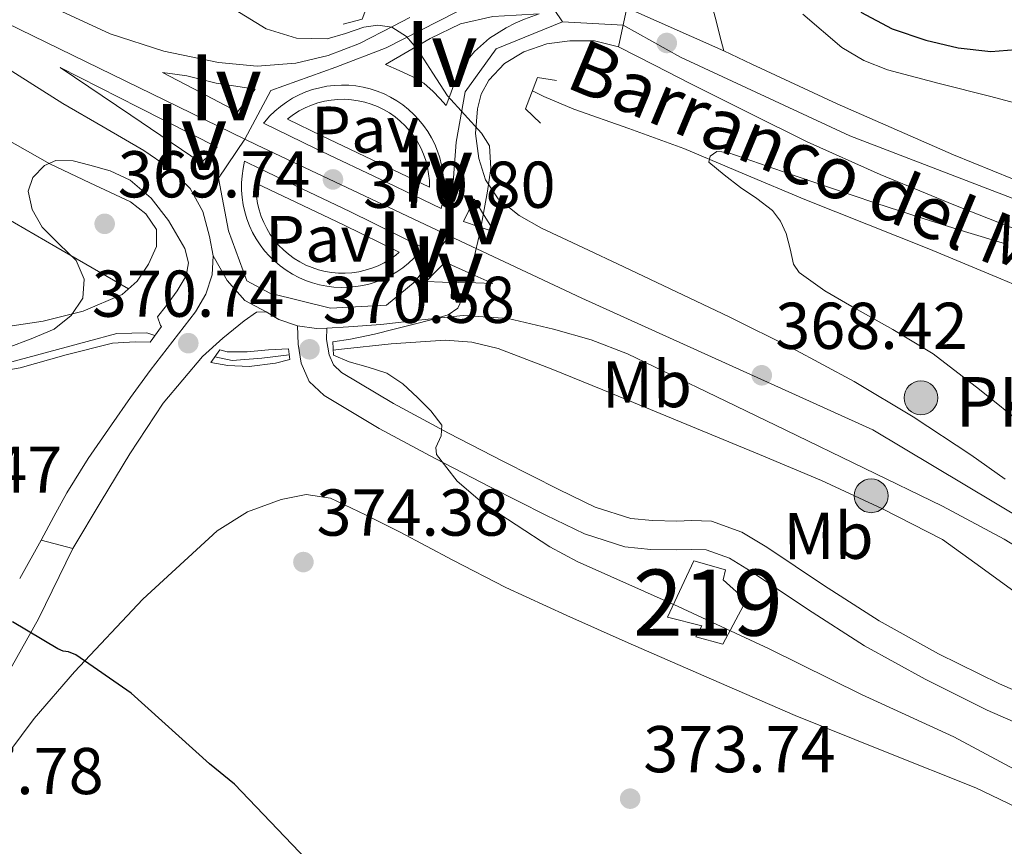
# Model space of a CAD drawing. Units: metres. Extents: x 580560 to 587482, y 4691885 to 4696594.
# Drawn here: x 583793 to 583942, y 4693727 to 4693852 of the extents above; entities that cross this region are included whole.
import ezdxf
from ezdxf.enums import TextEntityAlignment as Align

# ---------------------------------------------------------------- set-up
doc = ezdxf.new("R2010")
doc.units = ezdxf.units.M
doc.header["$MEASUREMENT"] = 0
for name, pattern in [('DGN Style 2', [86.1656, 51.69936, -34.46624]), ('DGN Style 3', [120.63184, 86.1656, -34.46624]), ('DGN Style 4', [137.9511256, 68.93248, -34.46624, 0.0861656, -34.46624]), ('DGN Style 5', [60.31592, 25.84968, -34.46624])]:
    doc.linetypes.add(name, pattern=pattern)
for name, color, linetype, lineweight in [('Nivel 11', 7, 'Continuous', 0), ('Nivel 13', 7, 'Continuous', 0), ('Nivel 15', 7, 'Continuous', 0), ('Nivel 21', 7, 'Continuous', 0), ('Nivel 23', 7, 'Continuous', 0), ('Nivel 26', 7, 'Continuous', 0), ('Nivel 36', 7, 'Continuous', 0), ('Nivel 37', 7, 'Continuous', 0), ('Nivel 4', 7, 'Continuous', 0), ('Nivel 41', 7, 'Continuous', 0), ('Nivel 43', 7, 'Continuous', 0), ('Nivel 44', 7, 'Continuous', 0), ('Nivel 48', 7, 'Continuous', 0), ('Nivel 49', 7, 'Continuous', 0), ('Nivel 5', 7, 'Continuous', 0), ('Nivel 52', 7, 'Continuous', 0), ('Nivel 54', 7, 'Continuous', 0), ('Nivel 7', 7, 'Continuous', 0)]:
    doc.layers.add(name, color=color, linetype=linetype, lineweight=lineweight)
doc.styles.add('Style-Arial', font='txt')
doc.styles.add('Style-Arial Narrow', font='txt')
doc.styles.add('Style-timesi', font='timesi.shx', dxfattribs={"bigfont": 'timesibig.shx'})

# ---------------------------------------------------------------- blocks, each defined once
blk = doc.blocks.new('5PATER_12')
at = {"layer": 'Nivel 7', "linetype": 'Continuous', "lineweight": 0}
h = blk.add_hatch(color=51, dxfattribs=at)
edge = h.paths.add_edge_path()
edge.add_ellipse((0.004329521209001541, 0.00226251408457756), major_axis=(-1.091554780374658, -1.114818443789557), ratio=0.9994176031376164, start_angle=0, end_angle=360)
blk = doc.blocks.new('5HITCA')
at = {"layer": 'Nivel 21', "linetype": 'Continuous', "lineweight": 0}
h = blk.add_hatch(color=1, dxfattribs=at)
edge = h.paths.add_edge_path()
edge.add_arc((-0.007126361131668091, 0.03041547536849976), 25.58554181925481, 0, 360)
at = {"layer": 'Nivel 21', "color": 7, "linetype": 'Continuous', "lineweight": 0}
blk.add_circle((-0.007126361131668091, 0.03041547536849976, -0.03804580156429438), 25.58554181925481, dxfattribs=at)

msp = doc.modelspace()

# ---------------------------------------------------------------- linework, layer by layer
at = {"layer": 'Nivel 11', "color": 142, "linetype": 'DGN Style 3', "lineweight": 13}
for points in [[(583870.8099999987, 4693841.010000002, 367.32), (583872.5599999987, 4693840.149999999, 367.19), (583877.1000000015, 4693838.219999999, 366.81), (583885.4400000013, 4693835.289999999, 366.54), (583893.7399999984, 4693832.27, 366.24), (583902.9200000018, 4693828.390000001, 365.52), (583912.1000000015, 4693824.530000001, 364.83), (583921.4800000004, 4693820.789999999, 364.32), (583930.8599999994, 4693817.039999999, 363.8), (583941.7699999996, 4693812.5, 363.16), (583952.6799999997, 4693807.949999999, 362.52), (583959.8599999994, 4693805.190000001, 362.26), (583967.1400000006, 4693802.699999999, 362.01), (583974.0500000007, 4693800.699999999, 361.66), (583980.9699999988, 4693798.73, 361.31), (583988.1799999997, 4693796.41, 361.01), (583995.370000001, 4693794, 360.73), (584000.7600000016, 4693792.23, 360.51), (584005.9299999997, 4693789.969999999, 360.35), (584008.370000001, 4693788.559999999, 360.3), (584010.8099999987, 4693787.149999999, 360.26), (584021.9299999997, 4693778.640000001, 359.5)], [(583712.1099999994, 4693772.920000002, 376.03), (583722.7699999996, 4693776.989999998, 375.14), (583733.5899999999, 4693781.66, 374.34), (583744.3999999985, 4693786.34, 373.54), (583749.7600000016, 4693788.300000001, 373.06), (583755.2199999988, 4693790.050000001, 372.58), (583762.9400000013, 4693792.330000002, 372.35), (583770.6999999993, 4693794.460000001, 372.2), (583779.379999999, 4693796.68, 371.59), (583788.0500000007, 4693798.879999999, 371.05), (583795.6999999993, 4693800.940000001, 370.8), (583803.3399999999, 4693803.039999999, 370.6), (583807.8599999994, 4693804.239999998, 370.49), (583812.370000001, 4693804.32, 370.41), (583813.620000001, 4693803.920000002, 370.43)], [(583840.629999999, 4693801.73, 369.88), (583841.870000001, 4693801.859999999, 369.84), (583849.4200000018, 4693802.649999999, 369.57), (583857.5700000003, 4693803.199999999, 369.22), (583861.629999999, 4693802.91, 369.04), (583865.620000001, 4693801.949999999, 368.87), (583873.6499999985, 4693798.899999999, 368.61), (583881.4899999984, 4693795.68, 368.36), (583893.370000001, 4693790.800000001, 367.76), (583905.2300000004, 4693785.890000001, 367.14), (583914.629999999, 4693781.969999999, 366.9), (583923.8599999994, 4693777.690000001, 366.57), (583928.3999999985, 4693775.359999999, 366.28), (583932.9400000013, 4693773.02, 365.99)], [(583822.7100000009, 4693800.719999999, 370.63), (583825.3000000007, 4693800.16, 370.6), (583829.8000000007, 4693800.510000002, 370.35), (583833.9800000004, 4693801.010000002, 370.11)]]:
    msp.add_polyline3d(points, dxfattribs=at)
at = {"layer": 'Nivel 13', "color": 4, "linetype": 'Continuous', "lineweight": 0}
msp.add_polyline3d([(583932.9400000013, 4693773.02, 365.99), (583938.7399999984, 4693768.830000002, 365.86), (583944.5300000012, 4693764.640000001, 365.73), (583949.6499999985, 4693761.93, 365.59), (583954.9600000009, 4693759.52, 365.41), (583960.6600000001, 4693756.239999998, 365.22), (583966.1600000001, 4693752.609999999, 365.03), (583972.6600000001, 4693747.420000002, 365.02), (583978.8900000006, 4693741.920000002, 365.03), (583985.2399999984, 4693736.100000001, 364.78), (583991.25, 4693729.949999999, 364.52), (583996.1799999997, 4693723.899999999, 364.32), (584001.0399999991, 4693717.789999999, 364.13), (584005.8500000015, 4693712.609999999, 363.7), (584010.3200000003, 4693707.170000002, 363.49), (584013.5399999991, 4693702.170000002, 363.72), (584016.7600000016, 4693697.170000002, 363.94), (584023.0100000016, 4693688.23, 363.78)], dxfattribs=at)
at = {"layer": 'Nivel 15', "color": 51, "linetype": 'Continuous', "lineweight": 13}
msp.add_polyline3d([(583891.2800000012, 4693761.280000001, 372.11), (583895.25, 4693769.800000001, 371.92), (583900.0500000007, 4693768.449999999, 371.79), (583899.7300000004, 4693766.920000002, 371.79), (583903.1900000013, 4693763.780000001, 371.67), (583899.6700000018, 4693757.190000001, 371.67), (583895.5700000003, 4693758.280000001, 371.86), (583896.4699999988, 4693759.940000001, 371.86), (583891.2800000012, 4693761.280000001, 372.11)], dxfattribs=at)
at = {"layer": 'Nivel 21', "color": 7, "linetype": 'Continuous', "lineweight": 13, "extrusion": (0.04410292221394605, -0.04521945189024849, 0.9980030728524518), "elevation": -186133.0994204482, "flags": 128}
msp.add_lwpolyline([(3695249.626083296, 2946760.4518188), (3695247.935964957, 2946760.451907005), (3695246.231705591, 2946760.4518188), (3695243.633909836, 2946773.124038693), (3695241.036290839, 2946785.782145793), (3695245.331187069, 2946773.116982296), (3695249.626083296, 2946760.4518188)], dxfattribs=at)
at = {"layer": 'Nivel 21', "color": 1, "linetype": 'DGN Style 2', "lineweight": 0, "extrusion": (0.05203890034825747, 0.07129028544819087, 0.996097208133453), "elevation": 365372.6832011323, "flags": 128}
msp.add_lwpolyline([(2295868.290429451, -4119237.182961632), (2295868.290429449, -4119240.128704324)], dxfattribs=at)
at = {"layer": 'Nivel 21', "color": 1, "linetype": 'DGN Style 2', "lineweight": 0, "extrusion": (0.02929391137613791, 0.04197336555386925, 0.9986891925621146), "elevation": 214487.0536843638, "flags": 128}
msp.add_lwpolyline([(2207579.198078353, -4177702.084608052), (2207579.198078353, -4177704.429048281)], dxfattribs=at)
at = {"layer": 'Nivel 21', "color": 1, "linetype": 'DGN Style 2', "lineweight": 0, "extrusion": (-0.01380978925076117, 0.116292962111673, 0.9931189438753761), "elevation": 538161.1056283885, "flags": 128}
msp.add_lwpolyline([(-1133260.445238274, -4560562.125091493), (-1133260.445238277, -4560563.747497115)], dxfattribs=at)
at = {"layer": 'Nivel 21', "color": 1, "linetype": 'DGN Style 2', "lineweight": 0, "extrusion": (-0.005311342828651151, 0.1547877052921193, 0.9879334774810279), "elevation": 723807.2522954867, "flags": 128}
msp.add_lwpolyline([(-744464.3075934872, -4614597.835120272), (-744464.3075934835, -4614599.901251923)], dxfattribs=at)
at = {"layer": 'Nivel 21', "color": 7, "linetype": 'Continuous', "lineweight": 0, "extrusion": (0.05577360340993737, 0.0996327218809098, 0.9934599266670359), "elevation": 500584.6263558106, "flags": 128}
msp.add_lwpolyline([(1783333.79138433, -4352178.54416528), (1783333.791384332, -4352171.888085354)], dxfattribs=at)
at = {"layer": 'Nivel 21', "color": 7, "linetype": 'Continuous', "lineweight": 13}
for points in [[(583711.9200000018, 4693937.719999999, 379.4), (583719.9499999993, 4693925.739999998, 378.84), (583730.6700000018, 4693911.739999998, 377.92), (583742.4800000004, 4693898.670000002, 376.98), (583755.0799999982, 4693886.510000002, 375.98), (583768.2699999996, 4693874.989999998, 375), (583779.5399999991, 4693866.050000001, 374.36), (583791.3099999987, 4693857.710000001, 373.78), (583798.8599999994, 4693853.289999999, 373.36), (583806.8599999994, 4693849.640000001, 372.89), (583814.9600000009, 4693846.98, 372.15), (583823.2399999984, 4693845.289999999, 371.42), (583829.1000000015, 4693844.739999998, 371.15), (583834.9600000009, 4693845.16, 370.97), (583839.8599999994, 4693846.370000001, 370.89), (583844.620000001, 4693848.170000002, 370.78), (583849.7199999988, 4693850.780000001, 370.53), (583852.2399999984, 4693852.09, 370.4)], [(583706.3599999994, 4693933.27, 379.68), (583713.3599999994, 4693922.609999999, 379.35), (583720.2699999996, 4693913.02, 378.79), (583727.6900000013, 4693903.850000001, 378.2), (583737.3299999982, 4693892.920000002, 377.42), (583747.1499999985, 4693882.16, 376.66), (583753.9200000018, 4693874.949999999, 376.24), (583760.8399999999, 4693867.890000001, 375.83), (583770.25, 4693859.309999999, 375.19), (583780.3599999994, 4693851.57, 374.55), (583789.9499999993, 4693845.18, 374.09), (583799.6900000013, 4693839.09, 373.66), (583805.7899999991, 4693835.52, 373.32), (583811.9200000018, 4693831.98, 372.89), (583815.6400000006, 4693829.449999999, 372.4), (583818.9600000009, 4693826.219999999, 371.93), (583820.8599999994, 4693822.73, 371.67), (583821.8999999985, 4693818.93, 371.42), (583822.4200000018, 4693816, 371.22)], [(583897.8900000006, 4693930.809999999, 377.46), (583893.4899999984, 4693923.52, 376.4), (583890.4200000018, 4693917.620000001, 375.54), (583887.9600000009, 4693911.52, 374.67), (583886.9899999984, 4693907.82, 374.09), (583886.6600000001, 4693904.07, 373.52), (583886.8200000003, 4693899.710000001, 373.11), (583887.4200000018, 4693895.23, 372.75), (583888.7600000016, 4693888.620000001, 372.11), (583890.3000000007, 4693881.989999998, 371.35), (583891.3399999999, 4693877.949999999, 370.8), (583892.3999999985, 4693873.850000001, 370.26), (583894.3999999985, 4693866.879999999, 369.75), (583896.3999999985, 4693859.91, 369.23), (583897.5500000007, 4693855.75, 369.03), (583898.6400000006, 4693851.59, 368.72), (583899.2300000004, 4693849.32, 368.44), (583899.8200000003, 4693847.050000001, 368.17)], [(583857.7600000016, 4693838.780000001, 370.33), (583858.4299999997, 4693840.629999999, 370.27), (583859.1099999994, 4693842.489999998, 370.2), (583860.3299999982, 4693844.859999999, 370.14), (583862.0500000007, 4693846.969999999, 370.08), (583864.3200000003, 4693848.969999999, 369.93), (583866.8500000015, 4693850.550000001, 369.76), (583868.2100000009, 4693851.23, 369.64), (583869.6000000015, 4693851.830000002, 369.56), (583871.8399999999, 4693852.66, 369.56), (583868.3299999982, 4693852.449999999, 369.72), (583864.8099999987, 4693852.239999998, 369.88), (583859.9100000001, 4693851.129999999, 370.03), (583855.3399999999, 4693848.91, 370.2), (583851.9400000013, 4693846.949999999, 370.43), (583848.5500000007, 4693844.98, 370.65), (583850.629999999, 4693844.059999999, 370.56), (583852.7100000009, 4693843.129999999, 370.46), (583854.3500000015, 4693842.16, 370.42), (583855.7800000012, 4693840.890000001, 370.4), (583856.7699999996, 4693839.830000002, 370.36), (583857.7600000016, 4693838.780000001, 370.33)], [(583942.4499999993, 4693782.190000001, 366.74), (583937.2300000004, 4693785.84, 366.87), (583928.5100000016, 4693791.59, 367.01), (583919.5599999987, 4693796.969999999, 367.19), (583910.1700000018, 4693802.030000001, 367.66), (583900.620000001, 4693806.760000002, 368.22), (583892.6499999985, 4693810.539999999, 368.57), (583884.6799999997, 4693814.32, 368.92), (583878.4400000013, 4693817.260000002, 369.35), (583872.1999999993, 4693820.199999999, 369.75), (583868.7800000012, 4693822.09, 369.85), (583865.6099999994, 4693824.620000001, 369.88), (583863.6799999997, 4693827.5, 369.88), (583862.6700000018, 4693830.760000002, 369.88), (583862.1999999993, 4693834.510000002, 369.96), (583862.4800000004, 4693838.25, 370.01), (583863.0700000003, 4693840.489999998, 369.92), (583864.1999999993, 4693842.600000001, 369.75), (583866.5799999982, 4693845.120000001, 369.41), (583869.5199999996, 4693846.890000001, 369.18), (583872.9800000004, 4693848.09, 369.18), (583876.4899999984, 4693848.559999999, 369.18), (583880.2399999984, 4693848.559999999, 369.18), (583883.8500000015, 4693847.66, 369.18)], [(583883.8500000015, 4693847.66, 369.18), (583889.3200000003, 4693844.879999999, 369), (583894.7300000004, 4693842.09, 368.66), (583903.5799999982, 4693837.649999999, 368.11), (583912.4600000009, 4693833.260000002, 367.58), (583923.4800000004, 4693828.300000001, 367.14), (583934.6700000018, 4693823.719999999, 366.68), (583947.0599999987, 4693818.830000002, 365.91), (583959.5599999987, 4693814.25, 365.08), (583972.370000001, 4693809.890000001, 364.06), (583985.2300000004, 4693805.609999999, 363.29), (583993.6799999997, 4693802.830000002, 363.06), (584002.1400000006, 4693800.050000001, 362.84), (584017.3299999982, 4693795.460000001, 362.1), (584021.7399999984, 4693793.899999999, 361.8)], [(583899.8200000003, 4693847.050000001, 368.17), (583904.0300000012, 4693845.050000001, 367.8), (583917, 4693839.02, 366.74), (583934.620000001, 4693831.280000001, 366.06), (583952.4600000009, 4693824.039999999, 365.4), (583969.6799999997, 4693817.800000001, 364.39), (583986.8900000006, 4693811.559999999, 363.48), (583995.3000000007, 4693808.420000002, 363.16), (584003.7199999988, 4693805.280000001, 362.84), (584019.0399999991, 4693800.66, 362.1), (584021.6700000018, 4693799.73, 361.92)], [(583826.1499999985, 4693837.82, 371.68), (583827.4899999984, 4693839.539999999, 371.58), (583828.8299999982, 4693841.27, 371.48), (583825.8599999994, 4693841.719999999, 371.71), (583822.879999999, 4693842.170000002, 371.93), (583820.6799999997, 4693842.719999999, 371.99), (583818.4699999988, 4693843.260000002, 372.06), (583816.6099999994, 4693843.510000002, 372.22), (583814.75, 4693843.77, 372.38), (583820.4499999993, 4693840.789999999, 372.03), (583826.1499999985, 4693837.82, 371.68)], [(583857.0100000016, 4693823.149999999, 370.53), (583857.2199999988, 4693824.239999998, 370.52), (583857.3399999999, 4693825.34, 370.51), (583857.3900000006, 4693826.440000001, 370.5), (583857.3500000015, 4693827.550000001, 370.49), (583857.2399999984, 4693828.649999999, 370.49), (583857.0500000007, 4693829.739999998, 370.49), (583856.7800000012, 4693830.82, 370.5), (583856.4299999997, 4693831.870000001, 370.5), (583856.0100000016, 4693832.890000001, 370.51), (583855.5100000016, 4693833.879999999, 370.52), (583854.9499999993, 4693834.84, 370.54), (583854.3200000003, 4693835.75, 370.55), (583853.620000001, 4693836.609999999, 370.57), (583852.8599999994, 4693837.41, 370.6), (583852.0500000007, 4693838.170000002, 370.62), (583851.1900000013, 4693838.859999999, 370.64), (583850.2800000012, 4693839.489999998, 370.67), (583849.3200000003, 4693840.050000001, 370.7), (583848.3299999982, 4693840.530000001, 370.73), (583847.3000000007, 4693840.949999999, 370.77), (583846.25, 4693841.289999999, 370.8), (583845.1700000018, 4693841.550000001, 370.84), (583844.0799999982, 4693841.739999998, 370.87), (583842.9800000004, 4693841.850000001, 370.91), (583841.870000001, 4693841.870000001, 370.95), (583840.7699999996, 4693841.82, 370.98), (583839.6700000018, 4693841.690000001, 371.02), (583838.5799999982, 4693841.469999999, 371.06), (583837.5100000016, 4693841.190000001, 371.1), (583836.4699999988, 4693840.82, 371.14), (583835.4499999993, 4693840.379999999, 371.18), (583834.4699999988, 4693839.870000001, 371.21), (583833.5300000012, 4693839.280000001, 371.25), (583832.6400000006, 4693838.629999999, 371.28), (583831.7899999991, 4693837.920000002, 371.31), (583830.9899999984, 4693837.149999999, 371.34), (583830.2600000016, 4693836.32, 371.37), (583830.0700000003, 4693836.09, 371.58), (583837.9600000009, 4693832.239999998, 371.16), (583848.7800000012, 4693827.120000001, 370.71), (583857.0100000016, 4693823.149999999, 370.48)], [(583855.2300000004, 4693826.390000001, 370.57), (583855.1999999993, 4693827.420000002, 370.57), (583855.0899999999, 4693828.440000001, 370.57), (583854.8999999985, 4693829.449999999, 370.57), (583854.6400000006, 4693830.440000001, 370.57), (583854.3000000007, 4693831.41, 370.58), (583853.879999999, 4693832.34, 370.59), (583853.3900000006, 4693833.25, 370.6), (583852.8399999999, 4693834.109999999, 370.61), (583852.2100000009, 4693834.93, 370.63), (583851.5300000012, 4693835.690000001, 370.65), (583850.7899999991, 4693836.399999999, 370.67), (583850, 4693837.050000001, 370.7), (583849.1499999985, 4693837.640000001, 370.72), (583848.2699999996, 4693838.16, 370.75), (583847.3500000015, 4693838.609999999, 370.78), (583846.3900000006, 4693838.98, 370.81), (583845.4100000001, 4693839.280000001, 370.84), (583844.4100000001, 4693839.5, 370.87), (583843.3900000006, 4693839.649999999, 370.91), (583842.370000001, 4693839.710000001, 370.94), (583841.3399999999, 4693839.690000001, 370.98), (583840.3200000003, 4693839.600000001, 371.01), (583839.3099999987, 4693839.420000002, 371.05), (583838.3200000003, 4693839.170000002, 371.08), (583837.3399999999, 4693838.84, 371.12), (583836.3999999985, 4693838.440000001, 371.15), (583835.4899999984, 4693837.960000001, 371.19), (583834.620000001, 4693837.41, 371.22), (583833.8000000007, 4693836.800000001, 371.25), (583833.6900000013, 4693836.710000001, 371.44), (583838.8900000006, 4693834.170000002, 371.16), (583849.6999999993, 4693829.050000001, 370.71), (583855.2300000004, 4693826.390000001, 370.55)], [(583854.2399999984, 4693817.219999999, 370.66), (583853.6000000015, 4693816.440000001, 370.68), (583852.8399999999, 4693815.640000001, 370.71), (583852.0300000012, 4693814.890000001, 370.74), (583851.1600000001, 4693814.199999999, 370.78), (583850.25, 4693813.57, 370.81), (583849.2899999991, 4693813.010000002, 370.85), (583848.3000000007, 4693812.530000001, 370.88), (583847.2699999996, 4693812.109999999, 370.92), (583846.2199999988, 4693811.780000001, 370.96), (583845.1400000006, 4693811.510000002, 371), (583844.0500000007, 4693811.330000002, 371.04), (583842.9499999993, 4693811.23, 371.07), (583841.8399999999, 4693811.199999999, 371.11), (583840.7399999984, 4693811.260000002, 371.15), (583839.6400000006, 4693811.390000001, 371.19), (583838.5500000007, 4693811.609999999, 371.22), (583837.4899999984, 4693811.899999999, 371.26), (583836.4400000013, 4693812.27, 371.29), (583835.4299999997, 4693812.710000001, 371.32), (583834.4499999993, 4693813.23, 371.35), (583833.5100000016, 4693813.809999999, 371.38), (583832.6099999994, 4693814.460000001, 371.41), (583831.7600000016, 4693815.18, 371.44), (583830.9699999988, 4693815.949999999, 371.46), (583830.2399999984, 4693816.780000001, 371.48), (583829.5599999987, 4693817.66, 371.5), (583828.9600000009, 4693818.580000002, 371.51), (583828.4200000018, 4693819.550000001, 371.53), (583827.9499999993, 4693820.550000001, 371.54), (583827.5500000007, 4693821.59, 371.54), (583827.2300000004, 4693822.649999999, 371.55), (583826.9899999984, 4693823.73, 371.55), (583826.8299999982, 4693824.82, 371.55), (583826.7399999984, 4693825.93, 371.55), (583826.7399999984, 4693827.039999999, 371.54), (583826.8200000003, 4693828.140000001, 371.54), (583826.9699999988, 4693829.239999998, 371.52), (583827.1999999993, 4693830.32, 371.74), (583829.6600000001, 4693829.109999999, 371.61), (583843.1499999985, 4693822.699999999, 370.9), (583854.0899999999, 4693817.289999999, 370.33), (583854.2399999984, 4693817.219999999, 370.32)], [(583850.620000001, 4693816.530000001, 370.78), (583850.0599999987, 4693816.07, 370.8), (583849.2199999988, 4693815.48, 370.84), (583848.3399999999, 4693814.949999999, 370.87), (583847.4200000018, 4693814.5, 370.9), (583846.4600000009, 4693814.120000001, 370.94), (583845.4899999984, 4693813.809999999, 370.97), (583844.4899999984, 4693813.59, 371.01), (583843.4699999988, 4693813.440000001, 371.04), (583842.4499999993, 4693813.370000001, 371.08), (583841.4200000018, 4693813.379999999, 371.11), (583840.3999999985, 4693813.469999999, 371.15), (583839.3900000006, 4693813.640000001, 371.18), (583838.3900000006, 4693813.879999999, 371.22), (583837.4200000018, 4693814.210000001, 371.25), (583836.4699999988, 4693814.609999999, 371.28), (583835.5599999987, 4693815.080000002, 371.3), (583834.6900000013, 4693815.620000001, 371.33), (583833.8599999994, 4693816.23, 371.36), (583833.0899999999, 4693816.899999999, 371.38), (583832.3599999994, 4693817.629999999, 371.4), (583831.6999999993, 4693818.41, 371.42), (583831.1000000015, 4693819.239999998, 371.44), (583830.5599999987, 4693820.120000001, 371.45), (583830.1000000015, 4693821.030000001, 371.46), (583829.7100000009, 4693821.98, 371.47), (583829.3900000006, 4693822.960000001, 371.48), (583829.1499999985, 4693823.949999999, 371.48), (583828.9899999984, 4693824.969999999, 371.48), (583828.8999999985, 4693825.989999998, 371.48), (583828.8999999985, 4693827.02, 371.6), (583842.1799999997, 4693820.699999999, 370.9), (583850.620000001, 4693816.530000001, 370.46)], [(583860.379999999, 4693821.18, 370.14), (583861.1799999997, 4693822.870000001, 370.08), (583861.9800000004, 4693824.57, 370.01), (583863.5199999996, 4693822.100000001, 370.08), (583865.0599999987, 4693819.640000001, 370.14), (583862.7199999988, 4693820.41, 370.14), (583860.379999999, 4693821.18, 370.14)], [(583822.4200000018, 4693816, 371.22), (583822.2800000012, 4693813.100000001, 371.03), (583821.3200000003, 4693810.210000001, 370.98), (583819.7899999991, 4693807.530000001, 371.03), (583816.3099999987, 4693803.080000002, 371.08), (583812.879999999, 4693798.640000001, 371.16), (583809.9400000013, 4693794.52, 371.35), (583807.0500000007, 4693790.379999999, 371.67), (583803.5199999996, 4693785.32, 372.45), (583800.2699999996, 4693780.080000002, 373.08), (583798.3200000003, 4693776.489999998, 373.18), (583796.3599999994, 4693772.91, 373.27), (583801.1600000001, 4693771.690000001, 373.27)], [(583864.8000000007, 4693811.830000002, 369.88), (583862.2399999984, 4693811.899999999, 370.04), (583859.6799999997, 4693811.960000001, 370.14), (583857.1799999997, 4693812.02, 370.1), (583854.6900000013, 4693812.09, 370.01), (583856.129999999, 4693813.559999999, 370.24), (583857.5700000003, 4693815.030000001, 370.46), (583861.1799999997, 4693813.43, 370.17), (583864.8000000007, 4693811.830000002, 369.88)], [(583801.1600000001, 4693771.690000001, 373.27), (583805.4800000004, 4693778.859999999, 372.63), (583809.8000000007, 4693786.030000001, 371.99), (583814.870000001, 4693793.68, 371.52), (583820.8099999987, 4693800.75, 371.22), (583823.8999999985, 4693803.539999999, 371.06), (583827.1499999985, 4693806.129999999, 370.9), (583829, 4693807.469999999, 370.78), (583830.4800000004, 4693807.530000001, 370.78)], [(583830.4800000004, 4693807.530000001, 370.78), (583832.3999999985, 4693806.379999999, 370.78), (583835.2100000009, 4693805.41, 370.73), (583838.0899999999, 4693804.969999999, 370.65), (583839.6600000001, 4693805.050000001, 370.62), (583842.9600000009, 4693805.219999999, 370.56), (583847.8200000003, 4693805.609999999, 370.46), (583854.0599999987, 4693806.330000002, 370.22), (583860.3000000007, 4693806.960000001, 369.94), (583867.1600000001, 4693806.489999998, 369.69), (583874, 4693804.91, 369.43), (583879.7199999988, 4693803.260000002, 369.07), (583885.1999999993, 4693801.129999999, 368.73), (583897.1999999993, 4693795.390000001, 368.28), (583909.1999999993, 4693789.609999999, 367.83), (583921.0700000003, 4693783.859999999, 367.38), (583932.9400000013, 4693778.09, 366.94), (583942.3000000007, 4693773.09, 366.64), (583951.370000001, 4693767.530000001, 366.42)]]:
    msp.add_polyline3d(points, dxfattribs=at)
at = {"layer": 'Nivel 21', "color": 1, "linetype": 'DGN Style 2', "lineweight": 0}
for points in [[(583843.8200000003, 4693858, 369.05), (583846.379999999, 4693855.5, 369.95), (583845.0300000012, 4693851.859999999, 369.82), (583842.1499999985, 4693851.09, 368.54)], [(583872.0399999991, 4693836.109999999, 367.64), (583869.7399999984, 4693838.289999999, 368.22), (583871.5899999999, 4693843.02, 368.16), (583874.4699999988, 4693842.580000002, 367.77)]]:
    msp.add_polyline3d(points, dxfattribs=at)
at = {"layer": 'Nivel 21', "color": 7, "linetype": 'Continuous', "lineweight": 0}
msp.add_polyline3d([(583835.2100000009, 4693805.41, 370.73), (583835.3200000003, 4693802.640000001, 370.69), (583835.8000000007, 4693799.75, 370.64), (583837, 4693796.960000001, 370.5), (583839.25, 4693794.82, 370.39), (583847.5899999999, 4693789.84, 370.35), (583856.0799999982, 4693785.289999999, 370.32), (583864.4400000013, 4693780.960000001, 370.29), (583872.8500000015, 4693776.710000001, 370.26), (583878.6799999997, 4693773.890000001, 370.07), (583884.8200000003, 4693771.91, 369.81), (583888.75, 4693771.530000001, 369.78), (583892.6900000013, 4693771.460000001, 369.75), (583894.8999999985, 4693771.52, 369.54), (583897.1099999994, 4693771.460000001, 369.36), (583900.6600000001, 4693770.199999999, 369.39), (583903.9600000009, 4693768.199999999, 369.43), (583912.5, 4693762.469999999, 369.33), (583921.1099999994, 4693756.93, 369.23), (583930.3200000003, 4693751.859999999, 369.14), (583939.7300000004, 4693747.199999999, 369.04), (583945.620000001, 4693744.580000002, 368.85)], dxfattribs=at)
at = {"layer": 'Nivel 21', "color": 7, "linetype": 'DGN Style 3', "lineweight": 0}
for points in [[(583839.6600000001, 4693805.050000001, 370.62), (583839.629999999, 4693803.350000001, 370.69), (583840.0199999996, 4693800.989999998, 370.64), (583840.6600000001, 4693799.510000002, 370.5), (583841.9100000001, 4693798.32, 370.39), (583849.7399999984, 4693793.640000001, 370.35), (583858.120000001, 4693789.149999999, 370.32), (583866.4299999997, 4693784.850000001, 370.29), (583874.7899999991, 4693780.620000001, 370.26), (583880.3099999987, 4693777.949999999, 370.07), (583885.7100000009, 4693776.210000001, 369.81), (583889, 4693775.899999999, 369.78), (583892.6700000018, 4693775.830000002, 369.75), (583894.8999999985, 4693775.890000001, 369.54), (583897.9200000018, 4693775.809999999, 369.36), (583902.5399999991, 4693774.16, 369.39), (583906.3099999987, 4693771.879999999, 369.43), (583914.8999999985, 4693766.109999999, 369.33), (583923.3399999999, 4693760.690000001, 369.23), (583932.3399999999, 4693755.73, 369.14), (583941.5899999999, 4693751.16, 369.04), (583947.3999999985, 4693748.57, 368.85)], [(583801.1600000001, 4693771.690000001, 373.27), (583795.9600000009, 4693761.010000002, 374.49), (583790.8099999987, 4693751.82, 375.71), (583787.0500000007, 4693744.830000002, 376.47), (583783.2399999984, 4693737.629999999, 377.05), (583779.9499999993, 4693732.109999999, 377.44), (583781.0599999987, 4693728.330000002, 377.53), (583782.1600000001, 4693724.550000001, 377.62), (583782.9699999988, 4693717.66, 377.69), (583783.379999999, 4693710.66, 377.75), (583784.879999999, 4693704.469999999, 378.33), (583787.4100000001, 4693698.5, 378.83), (583789.9299999997, 4693694.82, 378.79), (583793.3000000007, 4693691.969999999, 378.71), (583798.5799999982, 4693689.510000002, 378.57), (583803.8599999994, 4693687.170000002, 378.45), (583808.3399999999, 4693684.710000001, 378.45), (583812.370000001, 4693681.670000002, 378.45), (583816.8200000003, 4693677, 378.39), (583816.9200000018, 4693676.890000001, 378.38)]]:
    msp.add_polyline3d(points, dxfattribs=at)
at = {"layer": 'Nivel 23', "color": 7, "linetype": 'DGN Style 4', "lineweight": 0, "extrusion": (0.01627365730118592, -0.0008676922826530033, 0.9998671987759905), "elevation": 5798.279964792267, "flags": 128}
msp.add_lwpolyline([(4718280.944922749, -333090.4792840183), (4718280.944922749, -333081.2750078365)], dxfattribs=at)
at = {"layer": 'Nivel 23', "color": 7, "linetype": 'DGN Style 4', "lineweight": 0, "extrusion": (0.2919641740507697, 0.5451759388760977, 0.7858372075318254), "elevation": 2729713.911962993, "flags": 128}
msp.add_lwpolyline([(1701303.123583799, -3468019.388058361), (1701301.201947192, -3468019.485077702), (1701268.928854128, -3468021.587163355)], dxfattribs=at)
at = {"layer": 'Nivel 23', "color": 7, "linetype": 'DGN Style 4', "lineweight": 0}
for points in [[(583563.7399999984, 4694233.039999999, 396.85), (583590.25, 4694199.830000002, 394.72), (583609.9200000018, 4694170.690000001, 393.1), (583625.4499999993, 4694138.969999999, 391.4), (583640.0199999996, 4694103.649999999, 389.15), (583667.9299999997, 4694030.66, 385.39), (583693.1400000006, 4693965.440000001, 381.52), (583707.7100000009, 4693937.18, 379.67), (583729.0100000016, 4693907.449999999, 378.21), (583759.6000000015, 4693875.309999999, 375.76), (583791.1000000015, 4693851.280000001, 373.73), (583827.2600000016, 4693833.66, 371.7)], [(583827.2600000016, 4693833.66, 371.7), (583831.1600000001, 4693841.02, 371.36), (583841.0399999991, 4693844.600000001, 370.9), (583848.6700000018, 4693847.530000001, 370.6), (583861.8500000015, 4693854.199999999, 369.95), (583872.7699999996, 4693855.330000002, 369.58), (583875.370000001, 4693851.43, 369.36)], [(583875.370000001, 4693851.43, 369.36), (583865.3099999987, 4693847.359999999, 369.71), (583860.629999999, 4693840.859999999, 370.1), (583859.2399999984, 4693833.210000001, 370.24), (583858.2199999988, 4693819.039999999, 370.34)], [(584021.7100000009, 4693796.77, 361.86), (584008.3599999994, 4693801.010000002, 362.58), (583986.9499999993, 4693808.41, 363.36), (583968.620000001, 4693814.969999999, 364.42), (583944.7899999991, 4693824.239999998, 365.81), (583918.9200000018, 4693834.199999999, 367), (583893.2699999996, 4693846.080000002, 368.51), (583884.5599999987, 4693850.940000001, 369.21)], [(583827.2600000016, 4693833.66, 371.7), (583823.2300000004, 4693827.75, 371.72), (583824.7899999991, 4693819.780000001, 371.48), (583827.5599999987, 4693812.23, 371.1), (583831.0300000012, 4693810.350000001, 371.04), (583840.2199999988, 4693808.07, 370.88), (583848.7199999988, 4693808.550000001, 370.61), (583853.0500000007, 4693812.129999999, 370.25), (583858.2199999988, 4693819.039999999, 370.34)], [(583858.2199999988, 4693819.039999999, 370.34), (583878.2899999991, 4693809.57, 369.25), (583922.379999999, 4693789.640000001, 367.24), (583951.7699999996, 4693772.09, 366.5), (583975.3200000003, 4693755, 366.06), (583995.9600000009, 4693735.399999999, 365.97), (584022.8299999982, 4693703.539999999, 364.98)]]:
    msp.add_polyline3d(points, dxfattribs=at)
at = {"layer": 'Nivel 36', "color": 92, "linetype": 'Continuous', "lineweight": 0}
for points in [[(583657.5, 4693897.460000001, 374.63), (583674.4899999984, 4693887.18, 373.61), (583691.4699999988, 4693876.890000001, 372.58), (583703.9899999984, 4693869.73, 372.13), (583723.1799999997, 4693859.66, 372.12), (583742.2899999991, 4693849.440000001, 372.01), (583764.9699999988, 4693836.629999999, 371.42), (583787.6000000015, 4693823.710000001, 370.79), (583798.620000001, 4693817.359999999, 370.46), (583809.629999999, 4693811.010000002, 370.12)], [(583788.6499999985, 4693835.059999999, 370.75), (583797.7100000009, 4693829.920000002, 370.6), (583803.7800000012, 4693827.059999999, 370.14), (583809.9400000013, 4693824.16, 369.77), (583812.2600000016, 4693822.34, 369.79), (583813.8399999999, 4693820, 369.83), (583813.8500000015, 4693817.390000001, 369.82), (583812.620000001, 4693814.75, 369.83), (583810.9200000018, 4693812.149999999, 370), (583808.6600000001, 4693810.140000001, 370.21), (583802.7699999996, 4693807.620000001, 370.5), (583796.6900000013, 4693806.109999999, 370.79), (583786.879999999, 4693804.649999999, 371.36)], [(583946.5, 4693731.34, 371.41), (583938, 4693735.43, 371.67), (583924.2800000012, 4693740.850000001, 372.4), (583910.6099999994, 4693746.370000001, 373.14), (583897.9600000009, 4693751.850000001, 373.54), (583885.3299999982, 4693757.379999999, 373.78), (583876.0199999996, 4693761.510000002, 373.85), (583866.7699999996, 4693765.77, 373.91), (583858.7399999984, 4693769.879999999, 373.94), (583850.7699999996, 4693774.149999999, 373.97), (583845.5199999996, 4693776.789999999, 374.08), (583840.2100000009, 4693779.27, 374.16), (583836.5199999996, 4693779.830000002, 374.14), (583832.7199999988, 4693779.080000002, 374.1), (583827.6600000001, 4693777.210000001, 374.02), (583823.0599999987, 4693774.34, 373.97), (583811.7800000012, 4693763.989999998, 374.33), (583801.4299999997, 4693752.969999999, 375.06), (583795.3399999999, 4693745.890000001, 375.51), (583789.6499999985, 4693738.370000001, 376.02), (583787.0199999996, 4693733.48, 376.52), (583785.3599999994, 4693728.260000002, 376.98), (583784.9600000009, 4693724.039999999, 377.06)]]:
    msp.add_polyline3d(points, dxfattribs=at)
at = {"layer": 'Nivel 4', "color": 30, "linetype": 'Continuous', "lineweight": 30, "elevation": 375, "flags": 128}
for points in [[(583920.5899999999, 4693852.890000001), (583925.3000000007, 4693850.41), (583930.3999999985, 4693848.670000002), (583935.3000000007, 4693847.489999998), (583940.25, 4693846.969999999), (583944.0300000012, 4693847.260000002)], [(583836.6000000015, 4693724.539999999), (583825.6600000001, 4693735.969999999), (583821.879999999, 4693739.039999999), (583810.0399999991, 4693749.760000002), (583801.629999999, 4693755.580000002), (583800.5399999991, 4693756), (583799.7100000009, 4693756.09), (583798.9100000001, 4693756.449999999), (583792.0599999987, 4693760.57)]]:
    msp.add_lwpolyline(points, dxfattribs=at)
at = {"layer": 'Nivel 49', "color": 7, "linetype": 'DGN Style 5', "lineweight": 0, "extrusion": (-0.002086667339359111, -0.00966713853312463, 0.9999510949301452), "elevation": -46225.28499715082, "flags": 128}
msp.add_lwpolyline([(583884.6292262115, 4693626.046939563), (583883.3491037972, 4693620.11666245)], dxfattribs=at)
at = {"layer": 'Nivel 49', "color": 7, "linetype": 'DGN Style 5', "lineweight": 0, "extrusion": (0.06065574304694179, -0.0270039863530973, 0.9977933982325525), "elevation": -90968.34663922308, "flags": 128}
msp.add_lwpolyline([(4525568.100187097, 1372640.388524208), (4525568.100187097, 1372624.272923069)], dxfattribs=at)
at = {"layer": 'Nivel 49', "color": 7, "linetype": 'DGN Style 5', "lineweight": 0}
msp.add_polyline3d([(583830.4800000004, 4693807.530000001, 370.78), (583827.2399999984, 4693809.23, 370.91), (583824.5599999987, 4693812.27, 371.06), (583822.4200000018, 4693816, 371.22)], dxfattribs=at)
at = {"layer": 'Nivel 5', "color": 30, "linetype": 'Continuous', "lineweight": 0, "flags": 128}
for points, elevation in [([(583840.5899999999, 4693802.969999999), (583843.2600000016, 4693803.370000001), (583846.870000001, 4693804.120000001), (583849.879999999, 4693804.879999999), (583852.8900000006, 4693805.66), (583855.4899999984, 4693806.300000001), (583858.0700000003, 4693807.039999999), (583859.5199999996, 4693808.050000001), (583860.7300000004, 4693810.690000001), (583861.4699999988, 4693813.629999999), (583862.8999999985, 4693819.690000001), (583863.9899999984, 4693825.789999999), (583864.5, 4693829.219999999), (583864.3099999987, 4693832.640000001), (583863.1000000015, 4693834.59), (583860.5, 4693837.41), (583857.9499999993, 4693840.219999999), (583855.6999999993, 4693843.670000002), (583853.4699999988, 4693847.199999999), (583851.7100000009, 4693849.199999999), (583849.5, 4693850.649999999), (583847.3900000006, 4693850.940000001), (583845.2800000012, 4693850.620000001), (583842.4899999984, 4693849.699999999), (583839.7100000009, 4693848.890000001), (583835.0599999987, 4693848.949999999), (583830.4600000009, 4693850.399999999), (583822, 4693855.629999999)], 370), ([(583911.7699999996, 4693852.600000001), (583917.6900000013, 4693847.550000001), (583921.0199999996, 4693845.59), (583924.6000000015, 4693844.190000001), (583932.4200000018, 4693842.129999999), (583940.25, 4693840.120000001), (583948.9400000013, 4693837.809999999)], 370), ([(583945.4600000009, 4693790.219999999), (583938.5500000007, 4693795.760000002), (583931.5100000016, 4693801.129999999), (583925.4400000013, 4693804.859999999), (583919.1900000013, 4693808.300000001), (583915.1000000015, 4693810.699999999), (583911.2199999988, 4693813.489999998), (583910.3599999994, 4693814.73), (583909.8599999994, 4693817.07), (583909.2699999996, 4693819.370000001), (583908.3999999985, 4693821.25), (583907.1900000013, 4693822.890000001), (583904.8000000007, 4693824.670000002), (583902.3500000015, 4693826.350000001), (583899.8500000015, 4693828.25), (583897.5500000007, 4693830.190000001), (583897.75, 4693831.09), (583898.7699999996, 4693831.789999999), (583900.2699999996, 4693831.690000001), (583901.75, 4693831.18), (583908.6999999993, 4693828.77), (583915.6700000018, 4693826.379999999), (583922.8299999982, 4693824), (583930, 4693821.649999999), (583936.25, 4693819.710000001), (583942.5100000016, 4693817.809999999)], 365), ([(583791.3900000006, 4693802.109999999), (583794.8599999994, 4693803.440000001), (583798.3299999982, 4693804.890000001), (583800.9200000018, 4693806.969999999), (583802.7100000009, 4693809.600000001), (583802.8999999985, 4693812.469999999), (583801.6900000013, 4693815.289999999), (583799.120000001, 4693817.780000001), (583796.5100000016, 4693820.350000001), (583795.0199999996, 4693823.039999999), (583794.4299999997, 4693825.789999999), (583795.120000001, 4693827.879999999), (583796.8900000006, 4693829.690000001), (583798.5899999999, 4693830.43), (583801.2100000009, 4693830.370000001), (583803.7699999996, 4693829.73), (583806.8599999994, 4693828.859999999), (583809.8500000015, 4693827.449999999), (583813.0700000003, 4693824.75), (583815.6700000018, 4693821.370000001), (583818.1499999985, 4693817.120000001), (583818.7199999988, 4693814.960000001), (583818.3599999994, 4693812.960000001), (583816.9800000004, 4693810.690000001), (583815.3900000006, 4693808.48), (583814.0100000016, 4693806.75), (583814.4800000004, 4693805.440000001), (583814.6099999994, 4693805.280000001)], 370), ([(583812.879999999, 4693802.91), (583810.6499999985, 4693802.989999998), (583807.1900000013, 4693802.75), (583800.1799999997, 4693801.010000002), (583793.2100000009, 4693799.039999999), (583790.629999999, 4693798.57)], 370), ([(583823.4400000013, 4693801.760000002), (583824.5799999982, 4693801.469999999), (583827.5799999982, 4693801.440000001), (583830.8299999982, 4693801.77), (583833.870000001, 4693801.890000001)], 370), ([(583834.0599999987, 4693800.289999999), (583831.8999999985, 4693799.760000002), (583827.8999999985, 4693799.23), (583824.6499999985, 4693799.399999999), (583822.1000000015, 4693799.84)], 370), ([(583949.4299999997, 4693735.199999999), (583934.6499999985, 4693743.16), (583920.6600000001, 4693749.530000001), (583906.6799999997, 4693756.48), (583892.8900000006, 4693762.879999999), (583877.5899999999, 4693769.690000001), (583873.4499999993, 4693771.940000001), (583868.3399999999, 4693775.25), (583863.2300000004, 4693778.559999999), (583859.3900000006, 4693781.859999999), (583856.2800000012, 4693785.920000002), (583856.1799999997, 4693786.960000001), (583857, 4693788.719999999), (583857.1099999994, 4693790.330000002), (583855.3999999985, 4693792.539999999), (583853.3999999985, 4693794.559999999), (583851.1999999993, 4693796.609999999), (583848.7600000016, 4693798.239999998), (583845.9200000018, 4693799.16), (583843.0700000003, 4693799.93), (583840.6600000001, 4693800.93)], 370)]:
    msp.add_lwpolyline(points, dxfattribs=dict(at, elevation=elevation))
at = {"layer": 'Nivel 52', "color": 1, "linetype": 'Continuous', "lineweight": 13}
msp.add_polyline3d([(583891.2800000012, 4693761.280000001, 372.11), (583896.4699999988, 4693759.940000001, 371.86), (583895.5700000003, 4693758.280000001, 371.86), (583899.6700000018, 4693757.190000001, 371.67), (583903.1900000013, 4693763.780000001, 371.67), (583899.7300000004, 4693766.920000002, 371.79), (583900.0500000007, 4693768.449999999, 371.79), (583895.25, 4693769.800000001, 371.92)], close=True, dxfattribs=at)
at = {"layer": 'Nivel 54', "color": 7, "linetype": 'Continuous', "lineweight": 0, "extrusion": (0.04410292221394605, -0.04521945189024849, 0.9980030728524518), "elevation": -186133.0994204482, "flags": 128}
msp.add_lwpolyline([(3695249.626083296, 2946760.4518188), (3695245.331187069, 2946773.116982296), (3695241.036290839, 2946785.782145793), (3695243.633909836, 2946773.124038693), (3695246.231705591, 2946760.4518188), (3695247.935964957, 2946760.451907005)], close=True, dxfattribs=at)
at = {"layer": 'Nivel 54', "color": 9, "linetype": 'Continuous', "lineweight": 0}
for points in [[(583852.2399999984, 4693852.09, 370.4), (583849.7199999988, 4693850.780000001, 370.53), (583844.620000001, 4693848.170000002, 370.78), (583839.8599999994, 4693846.370000001, 370.89), (583834.9600000009, 4693845.16, 370.97), (583829.1000000015, 4693844.739999998, 371.15), (583823.2399999984, 4693845.289999999, 371.42), (583814.9600000009, 4693846.98, 372.15), (583806.8599999994, 4693849.640000001, 372.89), (583798.8599999994, 4693853.289999999, 373.36)], [(583942.4499999993, 4693782.190000001, 366.74), (583937.2300000004, 4693785.84, 366.87), (583928.5100000016, 4693791.59, 367.01), (583919.5599999987, 4693796.969999999, 367.19), (583910.1700000018, 4693802.030000001, 367.66), (583900.620000001, 4693806.760000002, 368.22), (583892.6499999985, 4693810.539999999, 368.57), (583884.6799999997, 4693814.32, 368.92), (583878.4400000013, 4693817.260000002, 369.35), (583872.1999999993, 4693820.199999999, 369.75), (583868.7800000012, 4693822.09, 369.85), (583865.6099999994, 4693824.620000001, 369.88), (583863.6799999997, 4693827.5, 369.88), (583862.6700000018, 4693830.760000002, 369.88), (583862.1999999993, 4693834.510000002, 369.96), (583862.4800000004, 4693838.25, 370.01), (583863.0700000003, 4693840.489999998, 369.92), (583864.1999999993, 4693842.600000001, 369.75), (583866.5799999982, 4693845.120000001, 369.41), (583869.5199999996, 4693846.890000001, 369.18), (583872.9800000004, 4693848.09, 369.18), (583876.4899999984, 4693848.559999999, 369.18), (583880.2399999984, 4693848.559999999, 369.18), (583883.8500000015, 4693847.66, 369.18), (583885.129999999, 4693853.59, 369.24)], [(583952.4600000009, 4693824.039999999, 365.4), (583934.620000001, 4693831.280000001, 366.06), (583917, 4693839.02, 366.74), (583904.0300000012, 4693845.050000001, 367.8), (583899.8200000003, 4693847.050000001, 368.17), (583885.129999999, 4693853.59, 369.24), (583883.8500000015, 4693847.66, 369.18), (583889.3200000003, 4693844.879999999, 369), (583894.7300000004, 4693842.09, 368.66), (583903.5799999982, 4693837.649999999, 368.11), (583912.4600000009, 4693833.260000002, 367.58), (583923.4800000004, 4693828.300000001, 367.14), (583934.6700000018, 4693823.719999999, 366.68), (583947.0599999987, 4693818.830000002, 365.91)], [(583789.9499999993, 4693845.18, 374.09), (583799.6900000013, 4693839.09, 373.66), (583805.7899999991, 4693835.52, 373.32), (583811.9200000018, 4693831.98, 372.89), (583815.6400000006, 4693829.449999999, 372.4), (583818.9600000009, 4693826.219999999, 371.93), (583820.8599999994, 4693822.73, 371.67), (583821.8999999985, 4693818.93, 371.42), (583822.4200000018, 4693816, 371.22), (583824.5599999987, 4693812.27, 371.06), (583827.2399999984, 4693809.23, 370.91), (583830.4800000004, 4693807.530000001, 370.78), (583832.3999999985, 4693806.379999999, 370.78), (583835.2100000009, 4693805.41, 370.73), (583838.0899999999, 4693804.969999999, 370.65), (583839.6600000001, 4693805.050000001, 370.62), (583842.9600000009, 4693805.219999999, 370.56), (583847.8200000003, 4693805.609999999, 370.46), (583854.0599999987, 4693806.330000002, 370.22), (583860.3000000007, 4693806.960000001, 369.94), (583867.1600000001, 4693806.489999998, 369.69), (583874, 4693804.91, 369.43), (583879.7199999988, 4693803.260000002, 369.07), (583885.1999999993, 4693801.129999999, 368.73), (583897.1999999993, 4693795.390000001, 368.28), (583909.1999999993, 4693789.609999999, 367.83), (583921.0700000003, 4693783.859999999, 367.38), (583932.9400000013, 4693778.09, 366.94), (583942.3000000007, 4693773.09, 366.64), (583951.370000001, 4693767.530000001, 366.42)]]:
    msp.add_polyline3d(points, dxfattribs=at)
at = {"layer": 'Nivel 54', "color": 7, "linetype": 'Continuous', "lineweight": 0}
for points in [[(583857.7600000016, 4693838.780000001, 370.33), (583858.4299999997, 4693840.629999999, 370.27), (583859.1099999994, 4693842.489999998, 370.2), (583860.3299999982, 4693844.859999999, 370.14), (583862.0500000007, 4693846.969999999, 370.08), (583864.3200000003, 4693848.969999999, 369.93), (583866.8500000015, 4693850.550000001, 369.76), (583868.2100000009, 4693851.23, 369.64), (583869.6000000015, 4693851.830000002, 369.56), (583871.8399999999, 4693852.66, 369.56), (583868.3299999982, 4693852.449999999, 369.72), (583864.8099999987, 4693852.239999998, 369.88), (583859.9100000001, 4693851.129999999, 370.03), (583855.3399999999, 4693848.91, 370.2), (583851.9400000013, 4693846.949999999, 370.43), (583848.5500000007, 4693844.98, 370.65), (583850.629999999, 4693844.059999999, 370.56), (583852.7100000009, 4693843.129999999, 370.46), (583854.3500000015, 4693842.16, 370.42), (583855.7800000012, 4693840.890000001, 370.4), (583856.7699999996, 4693839.830000002, 370.36)], [(583826.1499999985, 4693837.82, 371.68), (583827.4899999984, 4693839.539999999, 371.58), (583828.8299999982, 4693841.27, 371.48), (583825.8599999994, 4693841.719999999, 371.71), (583822.879999999, 4693842.170000002, 371.93), (583820.6799999997, 4693842.719999999, 371.99), (583818.4699999988, 4693843.260000002, 372.06), (583816.6099999994, 4693843.510000002, 372.22), (583814.75, 4693843.77, 372.38), (583820.4499999993, 4693840.789999999, 372.03)], [(583857.0100000016, 4693823.149999999, 370.53), (583857.2199999988, 4693824.239999998, 370.52), (583857.3399999999, 4693825.34, 370.51), (583857.3900000006, 4693826.440000001, 370.5), (583857.3500000015, 4693827.550000001, 370.49), (583857.2399999984, 4693828.649999999, 370.49), (583857.0500000007, 4693829.739999998, 370.49), (583856.7800000012, 4693830.82, 370.5), (583856.4299999997, 4693831.870000001, 370.5), (583856.0100000016, 4693832.890000001, 370.51), (583855.5100000016, 4693833.879999999, 370.52), (583854.9499999993, 4693834.84, 370.54), (583854.3200000003, 4693835.75, 370.55), (583853.620000001, 4693836.609999999, 370.57), (583852.8599999994, 4693837.41, 370.6), (583852.0500000007, 4693838.170000002, 370.62), (583851.1900000013, 4693838.859999999, 370.64), (583850.2800000012, 4693839.489999998, 370.67), (583849.3200000003, 4693840.050000001, 370.7), (583848.3299999982, 4693840.530000001, 370.73), (583847.3000000007, 4693840.949999999, 370.77), (583846.25, 4693841.289999999, 370.8), (583845.1700000018, 4693841.550000001, 370.84), (583844.0799999982, 4693841.739999998, 370.87), (583842.9800000004, 4693841.850000001, 370.91), (583841.870000001, 4693841.870000001, 370.95), (583840.7699999996, 4693841.82, 370.98), (583839.6700000018, 4693841.690000001, 371.02), (583838.5799999982, 4693841.469999999, 371.06), (583837.5100000016, 4693841.190000001, 371.1), (583836.4699999988, 4693840.82, 371.14), (583835.4499999993, 4693840.379999999, 371.18), (583834.4699999988, 4693839.870000001, 371.21), (583833.5300000012, 4693839.280000001, 371.25), (583832.6400000006, 4693838.629999999, 371.28), (583831.7899999991, 4693837.920000002, 371.31), (583830.9899999984, 4693837.149999999, 371.34), (583830.2600000016, 4693836.32, 371.37), (583830.0700000003, 4693836.09, 371.58), (583837.9600000009, 4693832.239999998, 371.16), (583848.7800000012, 4693827.120000001, 370.71)], [(583854.2399999984, 4693817.219999999, 370.32), (583854.0899999999, 4693817.289999999, 370.33), (583843.1499999985, 4693822.699999999, 370.9), (583829.6600000001, 4693829.109999999, 371.61), (583827.1999999993, 4693830.32, 371.74), (583826.9699999988, 4693829.239999998, 371.52), (583826.8200000003, 4693828.140000001, 371.54), (583826.7399999984, 4693827.039999999, 371.54), (583826.7399999984, 4693825.93, 371.55), (583826.8299999982, 4693824.82, 371.55), (583826.9899999984, 4693823.73, 371.55), (583827.2300000004, 4693822.649999999, 371.55), (583827.5500000007, 4693821.59, 371.54), (583827.9499999993, 4693820.550000001, 371.54), (583828.4200000018, 4693819.550000001, 371.53), (583828.9600000009, 4693818.580000002, 371.51), (583829.5599999987, 4693817.66, 371.5), (583830.2399999984, 4693816.780000001, 371.48), (583830.9699999988, 4693815.949999999, 371.46), (583831.7600000016, 4693815.18, 371.44), (583832.6099999994, 4693814.460000001, 371.41), (583833.5100000016, 4693813.809999999, 371.38), (583834.4499999993, 4693813.23, 371.35), (583835.4299999997, 4693812.710000001, 371.32), (583836.4400000013, 4693812.27, 371.29), (583837.4899999984, 4693811.899999999, 371.26), (583838.5500000007, 4693811.609999999, 371.22), (583839.6400000006, 4693811.390000001, 371.19), (583840.7399999984, 4693811.260000002, 371.15), (583841.8399999999, 4693811.199999999, 371.11), (583842.9499999993, 4693811.23, 371.07), (583844.0500000007, 4693811.330000002, 371.04), (583845.1400000006, 4693811.510000002, 371), (583846.2199999988, 4693811.780000001, 370.96), (583847.2699999996, 4693812.109999999, 370.92), (583848.3000000007, 4693812.530000001, 370.88), (583849.2899999991, 4693813.010000002, 370.85), (583850.25, 4693813.57, 370.81), (583851.1600000001, 4693814.199999999, 370.78), (583852.0300000012, 4693814.890000001, 370.74), (583852.8399999999, 4693815.640000001, 370.71), (583853.6000000015, 4693816.440000001, 370.68)], [(583860.379999999, 4693821.18, 370.14), (583862.7199999988, 4693820.41, 370.14), (583865.0599999987, 4693819.640000001, 370.14), (583863.5199999996, 4693822.100000001, 370.08), (583861.9800000004, 4693824.57, 370.01), (583861.1799999997, 4693822.870000001, 370.08)], [(583864.8000000007, 4693811.830000002, 369.88), (583861.1799999997, 4693813.43, 370.17), (583857.5700000003, 4693815.030000001, 370.46), (583856.129999999, 4693813.559999999, 370.24), (583854.6900000013, 4693812.09, 370.01), (583857.1799999997, 4693812.02, 370.1), (583859.6799999997, 4693811.960000001, 370.14), (583862.2399999984, 4693811.899999999, 370.04)]]:
    msp.add_polyline3d(points, close=True, dxfattribs=at)

# ---------------------------------------------------------------- block references
at = {"layer": 'Nivel 21', "color": 7, "linetype": 'Continuous', "lineweight": 0, "xscale": 0.1000009313241567, "yscale": 0.1000009313241567, "zscale": 0.1000009313241567}
for p in [(583929.6700000018, 4693794.48, 366.37), (583922.1400000006, 4693779.649999999, 366.8)]:
    msp.add_blockref('5HITCA', p, dxfattribs=at)
at = {"layer": 'Nivel 7', "color": 51, "linetype": 'Continuous', "lineweight": 0}
for p in [(583891.1600000001, 4693848.239999998, 368.49), (583840.5899999999, 4693827.57, 370.8), (583806, 4693820.850000001, 369.74), (583818.6700000018, 4693802.77, 370.74), (583837.0399999991, 4693801.84, 370.58), (583905.5500000007, 4693797.899999999, 368.42), (583836.1099999994, 4693769.609999999, 374.38), (583885.620000001, 4693733.77, 373.74)]:
    msp.add_blockref('5PATER_12', p, dxfattribs=at)

# ---------------------------------------------------------------- texts
at = {"layer": 'Nivel 26', "color": 7, "linetype": 'Continuous', "lineweight": 0, "style": 'Style-Arial'}
for p in [(583845.4751051627, 4693835.149989285, 370.87), (583838.5051051639, 4693818.579989284, 371.11)]:
    msp.add_text('Pav', height=6.9999, rotation=0.2803222356502452, dxfattribs=at).set_placement(p, align=Align.MIDDLE_CENTER)
at = {"layer": 'Nivel 37', "color": 92, "linetype": 'Continuous', "lineweight": 0, "style": 'Style-Arial Narrow'}
for p in [(583888.1475982293, 4693796.545812987, 368.31), (583915.6675982326, 4693773.575812988, 368.09)]:
    msp.add_text('Mb', height=6.9999, rotation=0.2803222356502452, dxfattribs=at).set_placement(p, align=Align.MIDDLE_CENTER)
at = {"layer": 'Nivel 41', "color": 7, "linetype": 'Continuous', "lineweight": 0, "style": 'Style-Arial'}
for s, p in [('369.74', (583807.9899999984, 4693824.850000001, 369.74)), ('370.80', (583845.1600000001, 4693823.27, 370.8)), ('370.74', (583804.0700000003, 4693806.77, 370.74)), ('370.58', (583839.0300000012, 4693805.84, 370.58)), ('368.42', (583907.6099999994, 4693801.899999999, 368.42)), ('375.47', (583770.4200000018, 4693780.109999999, 375.47)), ('374.38', (583838.1000000015, 4693773.609999999, 374.38)), ('373.74', (583887.6000000015, 4693737.77, 373.74)), ('377.78', (583776.6999999993, 4693734.460000001, 377.78))]:
    msp.add_text(s, height=6.99996, dxfattribs=at).set_placement(p)
at = {"layer": 'Nivel 43', "color": 142, "linetype": 'Continuous', "lineweight": 0, "style": 'Style-timesi'}
msp.add_text('Barranco del Mallat%%243n', height=7.999980000000001, rotation=337.3844639097325, dxfattribs=at).set_placement((583875.5599999987, 4693841.649999999, 367.58))
at = {"layer": 'Nivel 44', "color": 7, "linetype": 'Continuous', "lineweight": 0, "style": 'Style-Arial'}
msp.add_text('PK. 58', height=7.5, dxfattribs=at).set_placement((583934.9299999997, 4693790.140000001, 366.43))
at = {"layer": 'Nivel 48', "color": 7, "linetype": 'Continuous', "lineweight": 0, "style": 'Style-Arial Narrow'}
for p in [(583856.9874681607, 4693846.54998, 370.14), (583824.2874681614, 4693841.509980001, 371.83), (583819.0374681614, 4693833.979979999, 372.12), (583856.2874681614, 4693829.20998, 370.52), (583861.7774681598, 4693822.759980001, 370.07), (583852.68746816, 4693817.729979999, 370.43), (583857.9174681604, 4693813.929979999, 370.34)]:
    msp.add_text('Iv', height=9.99996, dxfattribs=at).set_placement(p, align=Align.MIDDLE_CENTER)
at = {"layer": 'Nivel 48', "color": 1, "linetype": 'Continuous', "lineweight": 0, "style": 'Style-Arial Narrow'}
msp.add_text('219', height=9.99996, dxfattribs=at).set_placement((583897.3946221024, 4693763.469979998, 369.9), align=Align.MIDDLE_CENTER)

doc.saveas('drawing.dxf')
